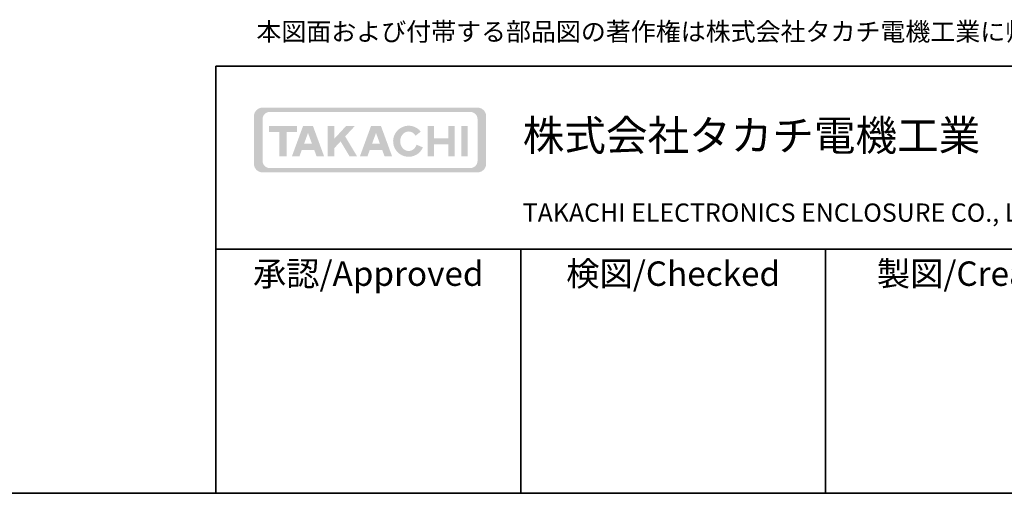
# Model space of a CAD drawing. Units: millimetres. Extents: x 36 to 6332, y 20 to 1425.
# Drawn here: x 521 to 723, y 20 to 117 of the extents above; entities that cross this region are included whole.
import ezdxf

# ---------------------------------------------------------------- set-up
doc = ezdxf.new("R2010")
doc.units = ezdxf.units.MM
doc.header["$LTSCALE"] = 2.5
for name, color, linetype, lineweight in [('Border (ISO)', 7, 'Continuous', 35), ('Hatch (ISO)', 1, 'Continuous', 18), ('Title (ISO)', 7, 'Continuous', 35)]:
    doc.layers.add(name, color=color, linetype=linetype, lineweight=lineweight)
doc.styles.add('Note Text (TK)', font='MS PGothic.ttf')
doc.styles.add('takachi1', font='MS PGothic.ttf', dxfattribs={"height": 2.5})
doc.styles.add('文字スタイル67', font='arial.ttf')

# ---------------------------------------------------------------- blocks, each defined once
blk = doc.blocks.new('図面枠 tk図枠')
at = {"layer": 'Border (ISO)'}
blk.add_line((14.5, 8.000000000000007), (405.4999999999999, 8.000000000000007), dxfattribs=at)
blk = doc.blocks.new('表題欄 tk表題欄')
at = {"layer": 'Hatch (ISO)'}
h = blk.add_hatch(color=256, dxfattribs=at)
edge = h.paths.add_edge_path(flags=0)
edge.add_arc((95.57537688673352, 236.2990653650367), 0.5958259999999996, 269.9999999999897, 360)
edge.add_line((96.17120288673351, 236.2990653650368), (96.17120288673348, 239.7107813650365))
edge.add_arc((95.5753768867335, 239.7107813650366), 0.5958259999999996, 0, 90.0000000000068)
edge.add_line((95.57537688673342, 240.3066073650366), (79.13710888673356, 240.3066073650366))
edge.add_arc((79.13710888673353, 239.7107813650366), 0.5958259999999996, 89.99999999999744, 180)
edge.add_line((78.54128288673353, 239.7107813650365), (78.54128288673331, 236.2990653650368))
edge.add_arc((79.13710888673332, 236.2990653650365), 0.5958259999999996, 180, 270.0000000000231)
edge.add_line((79.13710888673356, 235.7032393650365), (95.57537688673342, 235.7032393650367))
edge = h.paths.add_edge_path()
edge.add_line((77.83935088673357, 239.9556413650366), (77.83935088673357, 236.0542053650368))
edge.add_arc((78.54128288673346, 236.0542053650367), 0.7019319999998935, 180, 270.0000000000087)
edge.add_line((78.54128288673357, 235.3522733650368), (96.17120288673352, 235.3522733650368))
edge.add_arc((96.17120288673351, 236.0542053650367), 0.7019319999998921, 270, 360)
edge.add_line((96.8731348867334, 236.0542053650368), (96.87313488673352, 239.9556413650366))
edge.add_arc((96.1712028867336, 239.9556413650367), 0.7019319999998921, 0, 90.00000000000873)
edge.add_line((96.17120288673348, 240.6575733650367), (78.54128288673357, 240.6575733650366))
edge.add_arc((78.54128288673357, 239.9556413650366), 0.7019319999999984, 90, 180)
for points in [[(79.07181288673355, 239.1476033650369), (79.07181288673355, 238.6578833650367), (79.92066088673353, 238.6578833650367), (79.92066088673353, 236.6581933650368), (80.50832488673353, 236.6581933650368), (80.50832488673353, 238.6578833650367), (81.35717288673355, 238.6578833650367), (81.35717288673355, 239.1476033650369)], [(85.68407849525303, 236.6581933650368), (84.9434673993943, 237.8918698287545), (84.41792288673358, 237.3246628822781), (84.41792288673358, 236.6581933650368), (83.89555488673355, 236.6581933650368), (83.89555488673355, 239.1476033650369), (84.41792288673358, 239.1476033650369), (84.41792288673358, 238.0993979968839), (85.38913556809511, 239.1476033650369), (86.10696490847272, 239.1476033650369), (85.31925422435492, 238.2974470774499), (86.30334488673353, 236.6581933650368)], [(92.09142939614459, 239.1476033650369), (92.09142939614459, 236.6581933650368), (92.60971639614465, 236.6581933650368), (92.60971639614465, 237.6580383650368), (93.76872039614462, 237.6580383650368), (93.76872039614462, 236.6581933650368), (94.28700739614459, 236.6581933650368), (94.28700739614459, 239.1476033650369), (93.76872039614462, 239.1476033650369), (93.76872039614462, 238.1477583650367), (92.60971639614465, 238.1477583650367), (92.60971639614465, 239.1476033650369)], [(94.84202339614467, 239.1476033650369), (94.84202339614467, 236.6581933650368), (95.36439139614473, 236.6581933650368), (95.36439139614473, 239.1476033650369)]]:
    blk.add_hatch(color=256, dxfattribs=at).paths.add_polyline_path(points)
h = blk.add_hatch(color=256, dxfattribs=at)
h.paths.add_polyline_path([(82.59020695886475, 237.7110913650368), (81.95242681460243, 237.7110913650368), (82.27131688673356, 238.5794973650367)], flags=0)
h.paths.add_polyline_path([(82.77903014574996, 237.1968853650368), (81.76360362771717, 237.1968853650368), (81.56578886050404, 236.6581933650368), (80.94907288673355, 236.6581933650368), (81.86321688673357, 239.1476033650369), (82.67941688673353, 239.1476033650369), (83.59356088673351, 236.6581933650368), (82.97684491296302, 236.6581933650368)])
h = blk.add_hatch(color=256, dxfattribs=at)
h.paths.add_polyline_path([(87.52707281460246, 237.7110913650368), (88.16485295886469, 237.7110913650368), (87.84596288673359, 238.5794973650367)], flags=0)
h.paths.add_polyline_path([(87.14043486050403, 236.6581933650368), (87.3382496277172, 237.1968853650368), (88.35367614574989, 237.1968853650368), (88.551490912963, 236.6581933650368), (89.16820688673343, 236.6581933650368), (88.25406288673352, 239.1476033650369), (87.43786288673356, 239.1476033650369), (86.52371888673358, 236.6581933650368)])
h = blk.add_hatch(color=256, dxfattribs=at)
edge = h.paths.add_edge_path()
edge.add_arc((90.52309888673334, 237.9028983650369), 1.273272000000011, 38.55054079078439, 336.5820184016556)
edge.add_line((91.69149139614446, 237.3968543650369), (91.17255542714857, 237.6216113977801))
edge.add_ellipse((90.52309888673352, 237.9028983650369), major_axis=(0, -0.7998759999999119), ratio=0.8673469387756529, start_angle=128.5505407907963, end_angle=426.582018401653, ccw=False)
edge.add_line((91.09381514418376, 238.3576891122095), (91.51887237036831, 238.6964075050431))
at = {"layer": 'Title (ISO)'}
for p, q in [((74.70882392282105, 244.052739026017), (255.7088239228211, 244.052739026017)), ((74.70882392282105, 209.052739026017), (74.70882392282105, 244.052739026017)), ((74.70882392282105, 229.052739026017), (230.7088239228211, 229.052739026017)), ((99.70882392282108, 229.052739026017), (99.70882392282108, 209.052739026017)), ((124.708823922821, 229.052739026017), (124.708823922821, 209.052739026017)), ((255.7088239228211, 209.052739026017), (74.70882392282105, 209.052739026017))]:
    blk.add_line(p, q, dxfattribs=at)
at = {"layer": 'Title (ISO)', "color": 7, "attachment_point": 4, "line_spacing_factor": 1.5, "style": 'Note Text (TK)'}
for s, insert, char_height in [('株式会社タカチ電機工業', (99.87313488673345, 238.052739026017), 2.5), ('\\fArial|b0|i0;\\H1.4986;TAKACHI ELECTRONICS ENCLOSURE CO., LTD.', (99.87313488673342, 232.052739026017), 1.49859994649887)]:
    blk.add_mtext(s, dxfattribs=dict(at, insert=insert, char_height=char_height))
at = {"layer": 'Title (ISO)', "color": 1, "char_height": 2.000000029802322, "attachment_point": 5, "line_spacing_factor": 1.5, "style": 'Note Text (TK)'}
for s, insert in [('\\fＭＳ Ｐゴシック|b0|i0;\\H2.0000;承認/Approved', (87.20882392282108, 227.052739026017)), ('\\fＭＳ Ｐゴシック|b0|i0;\\H2.0000;検図/Checked', (112.208823922821, 227.052739026017)), ('\\fＭＳ Ｐゴシック|b0|i0;\\H2.0000;製図/Created', (137.2088239228211, 227.052739026017))]:
    blk.add_mtext(s, dxfattribs=dict(at, insert=insert))
at = {"layer": 'Title (ISO)', "color": 7}
for tag, p, height, style in [('<品名>_001', (157.524164831912, 235.646489026017), 2.5, 'Note Text (TK)'), ('<Title>_001', (157.5696697597653, 230.5520568828656), 2.000000029802322, '文字スタイル67'), ('<尺度>_001', (239.1037102864574, 222.302739026017), 2.5, 'Note Text (TK)'), ('<ページ_No.>_001', (237.9488807410029, 213.302739026017), 2.5, 'Note Text (TK)'), ('<総ページ数>_001', (246.7997330137301, 213.302739026017), 2.5, 'Note Text (TK)'), ('作成日_001', (175.6392216500938, 211.2814322078352), 2.5, 'Note Text (TK)')]:
    blk.add_attdef(tag, p, '', height=height, dxfattribs=dict(at, style=style))

msp = doc.modelspace()

# ---------------------------------------------------------------- block references
at = {"xscale": 2.5, "yscale": 2.5, "zscale": 2.5}
for name, p in [('図面枠 tk図枠', (0, 0)), ('表題欄 tk表題欄', (374.4779401929472, -502.6318475650425))]:
    msp.add_blockref(name, p, dxfattribs=at)

# ---------------------------------------------------------------- texts
at = {"insert": (569.5790520084436, 116.4540518354795), "char_height": 3.75, "attachment_point": 1, "style": 'takachi1'}
msp.add_mtext_dynamic_manual_height_columns('{\\fMeiryo UI|b0|i0|c128|p50;本図面および付帯する部品図の著作権は株式会社タカチ電機工業に帰属します。 / Copyright (C)  TAKACHI ELECTRONICS ENCLOSURE CO., LTD. All Rights Reserved.}', width=474.1709479915562, gutter_width=31.25, heights=[0], dxfattribs=at)

doc.saveas('drawing.dxf')
